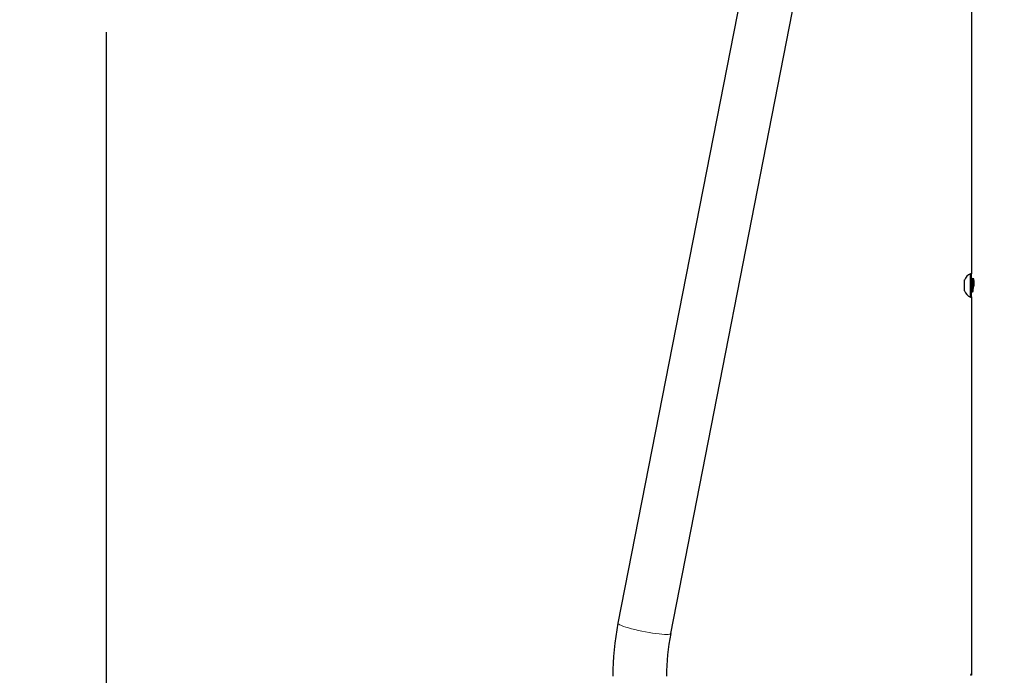
# Model space of a CAD drawing. Units: inches. Extents: x 0.5 to 17.3, y 0.1 to 10.6.
# Drawn here: x 11 to 12.8, y 4 to 5.3 of the extents above; entities that cross this region are included whole.
import ezdxf

# ---------------------------------------------------------------- set-up
doc = ezdxf.new("R2010")
doc.units = ezdxf.units.IN
doc.header["$MEASUREMENT"] = 0
doc.linetypes.add('PHANTOM', pattern=[0.5, 0.25, -0.05, 0.05, -0.05, 0.05, -0.05])
doc.layers.add('FORMAT', color=7, linetype='Continuous')
doc.styles.add('SLDTEXTSTYLE0', font='TXT', dxfattribs={"width": 0.7})
doc.dimstyles.new('SLDDIMSTYLE0', dxfattribs={"dimtxt": 0.101115, "dimasz": 0.09375, "dimexe": 0, "dimexo": 0.0625, "dimgap": 0.025279, "dimtad": 0, "dimlfac": 15, "dimrnd": 1e-09, "dimzin": 4, "dimdsep": 46, "dimtxsty": 'SLDTEXTSTYLE0', "dimsah": 1, "dimcen": 0.09, "dimadec": 0, "dimazin": 1, "dimtfac": 1, "dimtofl": 0, "dimtmove": 0, "dimatfit": 3, "dimfxl": 0, "dimfrac": 2, "dimtolj": 1, "dimtzin": 12, "dimarcsym": 0})

# ---------------------------------------------------------------- blocks, each defined once
blk = doc.blocks.new('_D')
at = {"layer": 'FORMAT', "color": 7}
for p, q in [((12.9682, 8.1514), (10.9985, 8.1514)), ((11.1235, 8.1514), (11.1235, 6.2622)), ((11.1235, 6.1436), (11.1235, 6.1751)), ((11.1235, 6.1751), (11.2842, 6.1751)), ((11.2842, 6.1751), (11.2842, 6.1436)), ((11.1235, 5.3591), (11.1235, 5.3276)), ((11.2842, 5.3276), (11.2842, 5.3591)), ((11.1235, 5.3276), (11.2842, 5.3276)), ((11.1235, 3.3514), (11.1235, 5.2405)), ((11.6988, 3.3514), (10.9985, 3.3514))]:
    blk.add_line(p, q, dxfattribs=at)
for points in [[(11.1235, 8.1514), (11.1079, 8.0576), (11.1391, 8.0576)], [(11.1235, 3.3514), (11.1391, 3.4451), (11.1079, 3.4451)]]:
    blk.add_solid(points, dxfattribs=at)
at = {"layer": 'FORMAT', "color": 7, "char_height": 0.10417, "attachment_point": 1, "rotation": 90, "style": 'SLDTEXTSTYLE0'}
for s, insert in [('1828.80mm', (11.1499, 5.3591)), ('72.00in', (10.9682, 5.5038))]:
    blk.add_mtext(s, dxfattribs=dict(at, insert=insert))

msp = doc.modelspace()

# ---------------------------------------------------------------- linework, layer by layer
at = {"color": 7, "linetype": 'Continuous', "lineweight": 25}
for p, q in [((12.72354, 7.46288), (12.07404, 4.14156)), ((12.17218, 4.12236), (12.73119, 6.98098)), ((12.73119, 5.49523), (12.73119, 4.79156)), ((12.71793, 4.77642), (12.71793, 4.7799)), ((12.71793, 4.75948), (12.71793, 4.77642)), ((12.73119, 4.79156), (12.72953, 4.79156)), ((12.72953, 4.7841), (12.72953, 4.79156)), ((12.72953, 4.74782), (12.72953, 4.7841)), ((12.73119, 4.7841), (12.73119, 4.79156)), ((12.73119, 4.74857), (12.73119, 4.7841)), ((12.73167, 4.78219), (12.73119, 4.78219)), ((12.73235, 4.76293), (12.73119, 4.78216)), ((12.73237, 4.78176), (12.73184, 4.78195)), ((12.72953, 4.74782), (12.73119, 4.74782)), ((12.73119, 4.74857), (12.73119, 4.04489)), ((12.73119, 4.04489), (12.72953, 4.04489)), ((12.73, 4.04489), (12.73119, 4.04816))]:
    msp.add_line(p, q, dxfattribs=at)
at = {"color": 7, "linetype": 'Continuous', "lineweight": 25, "flags": 128}
for points in [[(12.73251, 4.76399), (12.7364, 4.76887), (12.73614, 4.7737), (12.73588, 4.77793), (12.73562, 4.7809), (12.73536, 4.78216), (12.73119, 4.78216), (12.7351, 4.78153), (12.73484, 4.77909), (12.73458, 4.77522), (12.73432, 4.77051), (12.73406, 4.76568), (12.7338, 4.76145), (12.73354, 4.75848), (12.73328, 4.75722), (12.73302, 4.75785), (12.73276, 4.76029), (12.7325, 4.76416), (12.73224, 4.76887), (12.73197, 4.7737), (12.73171, 4.77793), (12.73145, 4.7809), (12.73119, 4.78216)], [(12.73122, 4.78369), (12.7312, 4.78392), (12.73147, 4.78419), (12.73206, 4.78295), (12.73277, 4.78022), (12.73328, 4.77622), (12.73333, 4.77159), (12.73294, 4.76691), (12.73228, 4.76247), (12.7316, 4.75867), (12.73122, 4.75611), (12.73124, 4.75577)], [(12.73289, 4.76653), (12.73276, 4.76887), (12.7325, 4.7737), (12.73224, 4.77793), (12.73197, 4.7809), (12.73171, 4.78216), (12.73167, 4.78206)], [(12.73314, 4.76933), (12.73301, 4.77118), (12.73273, 4.775), (12.73245, 4.7783), (12.73217, 4.78068), (12.73188, 4.78187), (12.7318, 4.78182)]]:
    msp.add_lwpolyline(points, dxfattribs=at)
at = {"color": 8, "linetype": 'PHANTOM', "lineweight": 18, "flags": 128}
msp.add_lwpolyline([(12.07404, 4.14156), (12.07435, 4.1407), (12.07557, 4.13969), (12.07767, 4.13853), (12.08062, 4.13724), (12.08436, 4.13586), (12.08882, 4.13441), (12.09392, 4.13291), (12.09956, 4.13139), (12.10565, 4.12988), (12.11205, 4.12842), (12.11867, 4.12701), (12.12537, 4.12571), (12.13202, 4.12451), (12.13851, 4.12346), (12.14471, 4.12256), (12.15051, 4.12184), (12.1558, 4.12131), (12.16048, 4.12097), (12.16447, 4.12084), (12.16768, 4.12092), (12.17007, 4.12121), (12.17158, 4.12169), (12.17218, 4.12236), (12.17218, 4.12236)], dxfattribs=at)
at = {"color": 7, "linetype": 'Continuous', "lineweight": 25}
for centre, radius, start, end in [((12.73985, 4.76969), 0.02418, 115.26106, 155.02635), ((12.73985, 4.76969), 0.02418, 204.97365, 244.73894), ((12.57815, 4.04315), 0.51362, 168.95419, 180.01414), ((12.57806, 4.04316), 0.41353, 168.95756, 180.01871)]:
    msp.add_arc(centre, radius, start, end, dxfattribs=at)

# ---------------------------------------------------------------- dimensions: what is measured, and where the dimension line sits
at = {"layer": 'FORMAT', "color": 7}
dim = msp.add_linear_dim(base=(11.1235, 3.35136), p1=(13.01816, 8.15136), p2=(11.7488, 3.35136), angle=90, dimstyle='SLDDIMSTYLE0', dxfattribs=at)
dim.commit()
dim.dimension.update_dxf_attribs({"geometry": '_D', "text_midpoint": (11.1235, 5.75136), "dimtype": 160})

doc.saveas('drawing.dxf')
